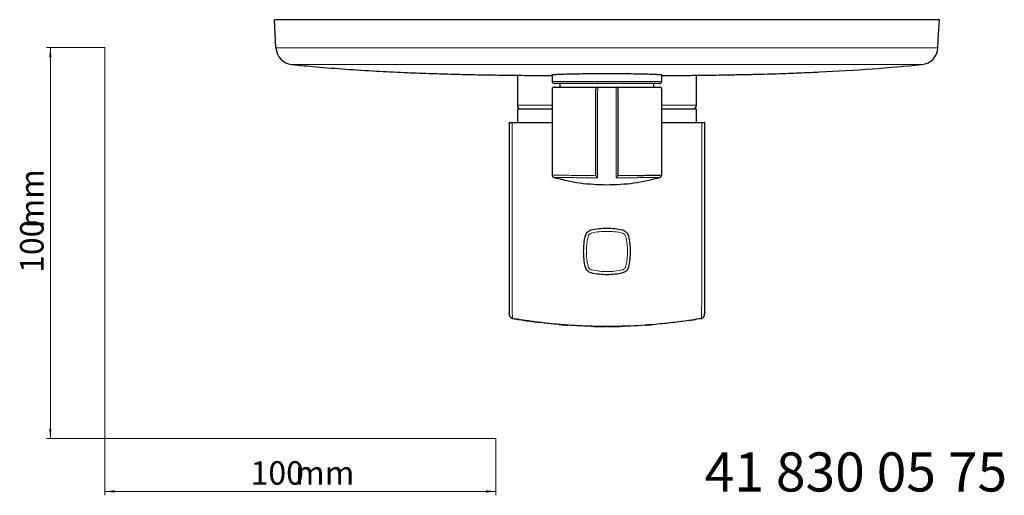
# Model space of a CAD drawing. Units: millimetres. Extents: x 35 to 548, y 37 to 398.
# Drawn here: x 35 to 287, y 37 to 159 of the extents above; entities that cross this region are included whole.
import ezdxf

# ---------------------------------------------------------------- set-up
doc = ezdxf.new("R2010")
doc.units = ezdxf.units.MM
doc.styles.add('SLDTEXTSTYLE0', font='ISOCP3', dxfattribs={"width": 0.96})
doc.styles.add('SLDTEXTSTYLE1', font='TXT', dxfattribs={"width": 0.605})
doc.dimstyles.new('SLDDIMSTYLE0', dxfattribs={"dimtxt": 6, "dimasz": 2.5, "dimexe": 0, "dimexo": 0.0625, "dimgap": 1.5, "dimtad": 1, "dimrnd": 1e-09, "dimzin": 12, "dimdsep": 46, "dimtxsty": 'SLDTEXTSTYLE0', "dimsah": 1, "dimcen": 0.09, "dimadec": 0, "dimazin": 3, "dimtfac": 1, "dimtofl": 0, "dimtmove": 0, "dimatfit": 3, "dimfxl": 0, "dimfrac": 2, "dimtolj": 1, "dimtzin": 12, "dimarcsym": 0})

# ---------------------------------------------------------------- blocks, each defined once
blk = doc.blocks.new('_D')
at = {"color": 7, "linetype": 'Continuous', "lineweight": 18}
for p, q in [((56.69, 152.03), (41.76, 152.03)), ((42.76, 152.03), (42.76, 52.03)), ((56.69, 52.03), (41.76, 52.03))]:
    blk.add_line(p, q, dxfattribs=at)
for points in [[(42.76, 152.03), (42.46, 149.53), (43.06, 149.53)], [(42.76, 52.03), (43.06, 54.53), (42.46, 54.53)]]:
    blk.add_solid(points, dxfattribs=at)
at = {"color": 7, "linetype": 'Continuous', "lineweight": 18, "char_height": 6, "attachment_point": 1, "rotation": 90, "style": 'SLDTEXTSTYLE0'}
for s, insert in [('mm', (35.03, 105.74)), ('100', (35.03, 94.37))]:
    blk.add_mtext(s, dxfattribs=dict(at, insert=insert))
blk = doc.blocks.new('_D_1')
at = {"color": 7, "linetype": 'Continuous', "lineweight": 18}
for p, q in [((56.69, 52.03), (56.69, 37.46)), ((156.69, 52.03), (156.69, 37.46)), ((56.69, 38.46), (156.69, 38.46))]:
    blk.add_line(p, q, dxfattribs=at)
for points in [[(56.69, 38.46), (59.19, 38.16), (59.19, 38.76)], [(156.69, 38.46), (154.19, 38.76), (154.19, 38.16)]]:
    blk.add_solid(points, dxfattribs=at)
at = {"color": 7, "linetype": 'Continuous', "lineweight": 18, "char_height": 6, "attachment_point": 1, "style": 'SLDTEXTSTYLE0'}
for s, insert in [('100', (93.96, 46.19)), ('mm', (105.34, 46.19))]:
    blk.add_mtext(s, dxfattribs=dict(at, insert=insert))

msp = doc.modelspace()

# ---------------------------------------------------------------- linework, layer by layer
at = {"color": 7, "linetype": 'Continuous', "lineweight": 18}
for p, q in [((56.685, 152.03), (56.685, 52.03)), ((56.685, 52.03), (156.685, 52.03))]:
    msp.add_line(p, q, dxfattribs=at)
at = {"color": 7, "linetype": 'Continuous', "lineweight": 25}
for p, q in [((162.168, 144.925), (162.168, 137.244)), ((171.068, 145.059), (171.068, 143.344)), ((199.068, 143.344), (199.068, 145.059)), ((207.968, 137.244), (207.968, 144.924)), ((171.068, 141.41), (171.068, 119.197)), ((171.563, 141.905), (177.592, 141.905)), ((198.568, 142.844), (171.568, 142.844)), ((173.068, 142.844), (173.068, 141.905)), ((182.763, 141.905), (182.756, 141.848)), ((192.544, 141.905), (198.574, 141.905)), ((197.068, 141.905), (197.068, 142.844)), ((199.068, 119.197), (199.068, 141.41)), ((162.168, 136.244), (162.168, 132.844)), ((171.068, 136.244), (162.168, 136.244)), ((207.968, 136.244), (199.068, 136.244)), ((207.968, 132.844), (207.968, 136.244)), ((160.062, 132.744), (160.062, 83.989)), ((210.075, 84.035), (210.075, 132.744)), ((160.062, 83.989), (160.062, 84.092)), ((210.074, 84.329), (210.075, 84.035)), ((160.635, 82.801), (160.668, 82.783)), ((160.985, 82.684), (161.04, 82.685)), ((183.499, 80.652), (183.501, 80.653)), ((186.636, 80.653), (186.638, 80.652)), ((209.094, 82.685), (209.152, 82.684)), ((209.469, 82.783), (209.503, 82.801))]:
    msp.add_line(p, q, dxfattribs=at)
at = {"color": 8, "linetype": 'Continuous', "lineweight": 18}
for p, q in [((171.068, 143.344), (199.068, 143.344)), ((162.168, 137.244), (171.068, 137.244)), ((199.068, 137.244), (207.968, 137.244)), ((160.068, 93.07), (160.068, 132.744)), ((210.069, 132.744), (210.069, 93.07)), ((160.973, 82.683), (160.671, 82.79)), ((160.973, 82.683), (160.985, 82.684)), ((209.152, 82.684), (209.164, 82.683)), ((209.164, 82.683), (209.466, 82.79))]:
    msp.add_line(p, q, dxfattribs=at)
at = {"color": 7, "linetype": 'Continuous', "lineweight": 25, "flags": 128}
for points in [[(100.444, 151.909), (100.255, 155.527), (100.065, 159.144)], [(269.693, 151.909), (269.882, 155.527), (270.072, 159.144)], [(182.303, 141.592), (182.278, 141.506), (182.268, 141.41)], [(187.834, 141.592), (187.859, 141.506), (187.868, 141.41)]]:
    msp.add_lwpolyline(points, dxfattribs=at)
at = {"color": 8, "linetype": 'Continuous', "lineweight": 18, "flags": 128}
for points in [[(160.853, 132.844), (160.845, 132.842), (160.836, 132.837), (160.829, 132.827), (160.822, 132.815), (160.817, 132.8), (160.812, 132.783), (160.81, 132.764), (160.809, 132.744)], [(209.328, 132.744), (209.327, 132.764), (209.325, 132.783), (209.32, 132.8), (209.315, 132.815), (209.308, 132.827), (209.301, 132.837), (209.292, 132.842), (209.284, 132.844)], [(160.971, 82.684), (160.972, 82.684), (160.973, 82.683)], [(209.164, 82.683), (209.165, 82.684), (209.166, 82.684)]]:
    msp.add_lwpolyline(points, dxfattribs=at)
at = {"color": 7, "linetype": 'Continuous', "lineweight": 25}
for centre, radius, start, end in [((104.938, 152.144), 4.5, 183, 264.26083), ((265.199, 152.144), 4.5, 275.73917, 357), ((171.568, 143.344), 0.5, 180, 270), ((171.563, 141.41), 0.495, 90, 180), ((182.763, 141.41), 0.495, 90, 121.13818), ((187.374, 141.41), 0.495, 58.88433, 90), ((198.568, 143.344), 0.5, 270, 0), ((198.574, 141.41), 0.495, 0, 90), ((163.168, 137.244), 1, 180, 270), ((206.968, 137.244), 1, 270, 0), ((160.168, 132.744), 0.1, 90.00241, 179.99866), ((209.969, 132.744), 0.1, 0.00027, 89.99866)]:
    msp.add_arc(centre, radius, start, end, dxfattribs=at)
at = {"color": 8, "linetype": 'Continuous', "lineweight": 18}
for centre, start, end in [((182.893, 119.313), 180.00866, 248.18263), ((187.244, 119.313), 291.81733, 359.99139)]:
    msp.add_arc(centre, 0.624, start, end, dxfattribs=at)
at = {"color": 7, "linetype": 'Continuous', "lineweight": 25}
for points, knots in [([(185.068, 159.144), (181.952, 159.144), (178.836, 159.144), (172.605, 159.144), (169.489, 159.144), (163.259, 159.144), (160.144, 159.144), (153.922, 159.144), (150.815, 159.144), (144.617, 159.144), (141.525, 159.144), (136.906, 159.144), (135.371, 159.144), (132.333, 159.144), (130.827, 159.144), (127.85, 159.144), (126.378, 159.144), (124.206, 159.144), (123.487, 159.144), (122.063, 159.144), (121.362, 159.144), (119.305, 159.144), (117.99, 159.144), (116.115, 159.144), (115.506, 159.144), (114.323, 159.144), (113.746, 159.144), (110.99, 159.144), (109.196, 159.144), (107.366, 159.144), (107.022, 159.144), (106.378, 159.144), (106.078, 159.144), (105.233, 159.144), (104.746, 159.144), (103.885, 159.144), (103.513, 159.144), (102.857, 159.144), (102.573, 159.144), (101.828, 159.144), (101.47, 159.144), (100.914, 159.144), (100.716, 159.144), (100.417, 159.144), (100.316, 159.144), (100.171, 159.144), (100.127, 159.144), (100.074, 159.144), (100.065, 159.144), (100.065, 159.144)], [0, 0, 0, 0, 0.0625, 0.0625, 0.125, 0.125, 0.1875, 0.1875, 0.25, 0.25, 0.3125, 0.3125, 0.34375, 0.34375, 0.375, 0.375, 0.40625, 0.40625, 0.421875, 0.421875, 0.4375, 0.4375, 0.46875, 0.46875, 0.484375, 0.484375, 0.5, 0.5, 0.5625, 0.5625, 0.578125, 0.578125, 0.59375, 0.59375, 0.625, 0.625, 0.65625, 0.65625, 0.6875, 0.6875, 0.75, 0.75, 0.8125, 0.8125, 0.875, 0.875, 0.9375, 0.9375, 1, 1, 1, 1]), ([(270.072, 159.144), (270.072, 159.144), (270.063, 159.144), (270.009, 159.144), (269.965, 159.144), (269.818, 159.144), (269.715, 159.144), (269.41, 159.144), (269.209, 159.144), (268.643, 159.144), (268.278, 159.144), (267.521, 159.144), (267.232, 159.144), (266.566, 159.144), (266.187, 159.144), (265.312, 159.144), (264.815, 159.144), (263.954, 159.144), (263.648, 159.144), (262.991, 159.144), (262.642, 159.144), (261.534, 159.144), (260.711, 159.144), (259.332, 159.144), (258.848, 159.144), (257.829, 159.144), (257.291, 159.144), (254.508, 159.144), (251.981, 159.144), (248.521, 159.144), (247.815, 159.144), (246.394, 159.144), (245.677, 159.144), (243.508, 159.144), (242.038, 159.144), (239.064, 159.144), (237.559, 159.144), (234.521, 159.144), (232.986, 159.144), (228.375, 159.144), (225.294, 159.144), (219.123, 159.144), (216.034, 159.144), (209.85, 159.144), (206.755, 159.144), (200.563, 159.144), (197.465, 159.144), (191.268, 159.144), (188.168, 159.144), (185.068, 159.144)], [0, 0, 0, 0, 0.0625, 0.0625, 0.125, 0.125, 0.1875, 0.1875, 0.25, 0.25, 0.3125, 0.3125, 0.34375, 0.34375, 0.375, 0.375, 0.40625, 0.40625, 0.421875, 0.421875, 0.4375, 0.4375, 0.46875, 0.46875, 0.484375, 0.484375, 0.5, 0.5, 0.5625, 0.5625, 0.578125, 0.578125, 0.59375, 0.59375, 0.625, 0.625, 0.65625, 0.65625, 0.6875, 0.6875, 0.75, 0.75, 0.8125, 0.8125, 0.875, 0.875, 0.9375, 0.9375, 1, 1, 1, 1]), ([(104.492, 147.673), (106.574, 147.471), (111.171, 147.027), (118.363, 146.474), (125.849, 146), (132.927, 145.65), (139.266, 145.405), (144.87, 145.236), (149.276, 145.13), (152.79, 145.06), (155.783, 145.009), (159.147, 144.959), (162.995, 144.913), (167.022, 144.875), (169.767, 144.857), (171.068, 144.849)], [0, 0, 0, 0, 0.0941384, 0.2078346, 0.3246073, 0.4317051, 0.5267285, 0.6100957, 0.6840236, 0.725054, 0.768269, 0.8187418, 0.8764683, 0.9414456, 1, 1, 1, 1]), ([(199.068, 144.849), (199.458, 144.851), (201.314, 144.862), (204.255, 144.886), (207.976, 144.923), (211.283, 144.964), (214.376, 145.009), (216.991, 145.055), (219.064, 145.095), (220.819, 145.132), (222.634, 145.173), (224.883, 145.23), (227.717, 145.309), (231.137, 145.42), (235.097, 145.568), (242.434, 145.893), (252.63, 146.474), (261.317, 147.279), (265.502, 147.667)], [0, 0, 0, 0, 0.0175554, 0.0837202, 0.1326497, 0.1853764, 0.2328598, 0.2721827, 0.3033403, 0.326328, 0.3513754, 0.3851963, 0.4278172, 0.4792474, 0.5394989, 0.6065402, 0.8104576, 1, 1, 1, 1]), ([(171.08, 145.059), (171.076, 145.06), (171.011, 145.073), (171.254, 145.101), (171.83, 145.145), (172.834, 145.191), (174.163, 145.238), (175.819, 145.283), (177.72, 145.323), (179.849, 145.356), (182.303, 145.381), (184.086, 145.384), (185.068, 145.386)], [0, 0, 0, 0, 0.0067076, 0.112577, 0.2215159, 0.327397, 0.4363481, 0.5422387, 0.6512008, 0.7570772, 0.8660264, 1, 1, 1, 1]), ([(185.068, 145.386), (185.844, 145.385), (187.418, 145.382), (189.702, 145.363), (191.875, 145.333), (193.835, 145.294), (195.565, 145.25), (196.981, 145.204), (198.077, 145.157), (198.768, 145.113), (199.087, 145.08), (199.036, 145.063), (199.024, 145.059)], [0, 0, 0, 0, 0.10580646, 0.21468219, 0.32048844, 0.42936113, 0.53520071, 0.6441074, 0.74998406, 0.85893093, 0.9648105, 1, 1, 1, 1]), ([(177.592, 141.905), (177.773, 141.905), (178.118, 141.905), (178.602, 141.905), (179.031, 141.905), (179.405, 141.905), (179.862, 141.905), (180.39, 141.905), (180.964, 141.905), (181.414, 141.905), (181.761, 141.905), (182.03, 141.905), (182.257, 141.905), (182.442, 141.905), (182.586, 141.905), (182.688, 141.905), (182.752, 141.905), (182.76, 141.905), (182.763, 141.905)], [0, 0, 0, 0, 0.0615099, 0.1173915, 0.1676702, 0.2123813, 0.2515747, 0.3375152, 0.4204982, 0.5012988, 0.5604266, 0.6198252, 0.6798347, 0.740785, 0.802991, 0.8667491, 0.9323344, 1, 1, 1, 1]), ([(182.268, 137.303), (182.268, 137.446), (182.268, 137.718), (182.268, 138.105), (182.268, 138.45), (182.268, 138.753), (182.268, 139.099), (182.268, 139.484), (182.268, 139.898), (182.268, 140.257), (182.268, 140.665), (182.268, 141.054), (182.268, 141.295), (182.268, 141.398), (182.268, 141.406), (182.268, 141.41)], [0, 0, 0, 0, 0.0609975, 0.1160707, 0.1652749, 0.2086878, 0.2464229, 0.3152544, 0.3787604, 0.4382828, 0.4954443, 0.6120311, 0.746986, 0.8568241, 1, 1, 1, 1]), ([(182.759, 141.888), (182.663, 141.879), (182.472, 141.861), (182.359, 141.681), (182.303, 141.592)], [0, 0, 0, 0, 0.5006538, 1, 1, 1, 1]), ([(182.763, 141.905), (182.91, 141.905), (183.203, 141.905), (183.57, 141.905), (183.831, 141.905), (184.004, 141.905), (184.162, 141.905), (184.399, 141.905), (184.701, 141.905), (184.945, 141.905), (185.068, 141.905)], [0, 0, 0, 0, 0.1949906, 0.3898784, 0.4892361, 0.5422352, 0.6183994, 0.6948201, 0.8462513, 1, 1, 1, 1]), ([(185.068, 141.905), (185.13, 141.905), (185.253, 141.905), (185.436, 141.905), (185.616, 141.905), (185.795, 141.905), (185.973, 141.905), (186.131, 141.905), (186.304, 141.905), (186.565, 141.905), (186.933, 141.905), (187.227, 141.905), (187.374, 141.905)], [0, 0, 0, 0, 0.0770097, 0.1532932, 0.2290521, 0.3044924, 0.3805701, 0.4568356, 0.51, 0.6093325, 0.8045675, 1, 1, 1, 1]), ([(187.374, 141.905), (187.375, 141.905), (187.376, 141.905), (187.393, 141.905), (187.418, 141.905), (187.455, 141.905), (187.501, 141.905), (187.558, 141.905), (187.625, 141.905), (187.703, 141.905), (187.791, 141.905), (187.889, 141.905), (187.998, 141.905), (188.117, 141.905), (188.247, 141.905), (188.387, 141.905), (188.537, 141.905), (188.863, 141.905), (189.45, 141.905), (190.338, 141.905), (191.391, 141.905), (192.126, 141.905), (192.544, 141.905)], [0, 0, 0, 0, 0.03418701, 0.0678233, 0.10093859, 0.13356406, 0.16573229, 0.19747728, 0.22883439, 0.25984033, 0.29053306, 0.32095169, 0.35113645, 0.38112845, 0.41096964, 0.44070258, 0.47037033, 0.50001619, 0.62147691, 0.74891764, 0.85697424, 1, 1, 1, 1]), ([(187.834, 141.592), (187.778, 141.681), (187.665, 141.861), (187.474, 141.879), (187.378, 141.889)], [0, 0, 0, 0, 0.5003207, 1, 1, 1, 1]), ([(187.868, 141.41), (187.868, 141.409), (187.868, 141.407), (187.868, 141.393), (187.868, 141.368), (187.868, 141.335), (187.868, 141.269), (187.868, 141.142), (187.868, 140.904), (187.868, 140.584), (187.868, 140.165), (187.868, 139.645), (187.868, 139.018), (187.868, 138.224), (187.868, 137.639), (187.868, 137.303)], [0, 0, 0, 0, 0.06052097, 0.11572021, 0.16564528, 0.21036058, 0.24995593, 0.34227118, 0.42522486, 0.50152789, 0.57812357, 0.65984906, 0.75029151, 0.85662393, 1, 1, 1, 1]), ([(182.268, 119.312), (182.268, 119.317), (182.268, 119.326), (182.268, 119.333), (182.268, 119.334), (182.268, 119.33), (182.268, 119.318), (182.268, 119.315), (182.268, 119.329), (182.268, 119.356), (182.268, 119.397), (182.268, 119.452), (182.268, 119.52), (182.268, 119.602), (182.268, 119.698), (182.268, 119.808), (182.268, 119.932), (182.268, 120.156), (182.268, 120.524), (182.268, 121.099), (182.268, 121.766), (182.268, 122.344), (182.268, 122.805), (182.268, 123.145), (182.268, 123.54), (182.268, 124.011), (182.268, 124.494), (182.268, 124.93), (182.268, 125.235), (182.268, 125.64), (182.268, 126.354), (182.268, 127.585), (182.268, 129.312), (182.268, 131.535), (182.268, 134.254), (182.268, 136.232), (182.268, 137.303)], [0, 0, 0, 0, 0.0249227, 0.0498418, 0.0747597, 0.0996789, 0.1246016, 0.1372155, 0.1494681, 0.1613883, 0.1730077, 0.1843605, 0.1954831, 0.2064143, 0.2171952, 0.2278682, 0.2384774, 0.2490674, 0.2798482, 0.3101181, 0.3410895, 0.3738972, 0.3860061, 0.4003957, 0.4171124, 0.4361855, 0.4600881, 0.4784971, 0.4914125, 0.4988344, 0.5299253, 0.5819909, 0.6550311, 0.749046, 0.8640357, 1, 1, 1, 1]), ([(187.868, 137.303), (187.868, 136.025), (187.868, 133.714), (187.868, 130.615), (187.868, 128.251), (187.868, 126.624), (187.868, 125.605), (187.868, 124.815), (187.868, 124.038), (187.868, 123.232), (187.868, 122.624), (187.868, 122.197), (187.868, 121.872), (187.868, 121.564), (187.868, 121.274), (187.868, 121.001), (187.868, 120.746), (187.868, 120.509), (187.868, 120.29), (187.868, 120.007), (187.868, 119.703), (187.868, 119.374), (187.868, 119.316), (187.868, 119.314), (187.868, 119.317), (187.868, 119.329), (187.868, 119.335), (187.868, 119.331), (187.868, 119.324), (187.868, 119.317), (187.868, 119.312)], [0, 0, 0, 0, 0.1622078, 0.2932985, 0.393272, 0.4621284, 0.4998676, 0.5225004, 0.5623611, 0.5984987, 0.6248217, 0.6396804, 0.654067, 0.6680677, 0.6817761, 0.6952917, 0.7087185, 0.7221624, 0.7357291, 0.7495213, 0.7804331, 0.8118529, 0.8743994, 0.8953317, 0.9162617, 0.9371939, 0.9471786, 0.9609728, 0.9785795, 1, 1, 1, 1]), ([(160.168, 132.844), (160.168, 132.844), (160.184, 132.844), (160.247, 132.844), (160.293, 132.844), (160.413, 132.844), (160.487, 132.844), (160.655, 132.844), (160.75, 132.844), (160.853, 132.844)], [0, 0, 0, 0, 0.25, 0.25, 0.5, 0.5, 0.75, 0.75, 1, 1, 1, 1]), ([(160.853, 132.844), (162.567, 132.844), (165.876, 132.844), (169.38, 132.844), (171.068, 132.844)], [0, 0, 0, 0, 0.51805982, 1, 1, 1, 1]), ([(199.068, 132.844), (200.738, 132.844), (204.242, 132.844), (207.551, 132.844), (209.284, 132.844)], [0, 0, 0, 0, 0.4763673, 1, 1, 1, 1]), ([(209.284, 132.844), (209.387, 132.844), (209.48, 132.844), (209.649, 132.844), (209.723, 132.844), (209.843, 132.844), (209.89, 132.844), (209.952, 132.844), (209.969, 132.844), (209.969, 132.844)], [0, 0, 0, 0, 0.25, 0.25, 0.5, 0.5, 0.75, 0.75, 1, 1, 1, 1]), ([(171.071, 119.341), (171.077, 119.28), (171.088, 119.154), (171.181, 118.985), (171.32, 118.85), (171.437, 118.805), (171.495, 118.783)], [0, 0, 0, 0, 0.24333866, 0.49996316, 0.75661947, 1, 1, 1, 1]), ([(171.413, 118.807), (173.656, 118.253), (178.142, 117.147), (182.76, 116.987), (185.068, 116.907)], [0, 0, 0, 0, 0.4999612, 1, 1, 1, 1]), ([(185.068, 116.907), (187.377, 116.987), (191.995, 117.147), (196.481, 118.253), (198.723, 118.807)], [0, 0, 0, 0, 0.50003885, 1, 1, 1, 1]), ([(192.818, 119.297), (193.235, 119.304), (194.195, 119.319), (195.322, 119.328), (196.273, 119.334), (197.006, 119.337), (197.689, 119.34), (198.362, 119.342), (198.882, 119.342), (199.07, 119.343), (199.064, 119.343), (199.064, 119.343)], [0, 0, 0, 0, 0.1112618, 0.2565741, 0.3420621, 0.4360723, 0.538603, 0.6496526, 0.8115684, 0.9734841, 1, 1, 1, 1]), ([(198.642, 118.783), (198.699, 118.805), (198.817, 118.85), (198.956, 118.985), (199.049, 119.154), (199.06, 119.28), (199.066, 119.341)], [0, 0, 0, 0, 0.2433808, 0.5000358, 0.7566608, 1, 1, 1, 1]), ([(181.074, 105.345), (182.389, 105.645), (183.716, 105.793), (185.724, 105.795), (186.399, 105.758), (187.741, 105.608), (188.406, 105.495), (189.063, 105.345)], [0, 0, 0, 0, 0.5, 0.5, 0.75, 0.75, 1, 1, 1, 1]), ([(179.567, 95.849), (179.267, 97.168), (179.119, 98.496), (179.118, 100.499), (179.155, 101.169), (179.305, 102.514), (179.417, 103.18), (179.567, 103.839)], [0, 0, 0, 0, 0.5, 0.5, 0.75, 0.75, 1, 1, 1, 1]), ([(179.567, 103.839), (179.609, 104.023), (179.676, 104.197), (179.857, 104.526), (179.971, 104.677), (180.234, 104.941), (180.387, 105.055), (180.712, 105.236), (180.89, 105.303), (181.074, 105.345)], [0, 0, 0, 0, 0.25, 0.25, 0.5, 0.5, 0.75, 0.75, 1, 1, 1, 1]), ([(189.063, 105.345), (189.247, 105.303), (189.421, 105.237), (189.749, 105.056), (189.9, 104.942), (190.164, 104.679), (190.279, 104.527), (190.46, 104.201), (190.528, 104.023), (190.57, 103.839)], [0, 0, 0, 0, 0.25, 0.25, 0.5, 0.5, 0.75, 0.75, 1, 1, 1, 1]), ([(190.57, 103.839), (190.87, 102.52), (191.018, 101.193), (191.019, 99.189), (190.982, 98.519), (190.832, 97.175), (190.72, 96.509), (190.57, 95.849)], [0, 0, 0, 0, 0.5, 0.5, 0.75, 0.75, 1, 1, 1, 1]), ([(181.074, 94.343), (180.89, 94.385), (180.716, 94.452), (180.388, 94.632), (180.237, 94.746), (179.973, 95.009), (179.858, 95.162), (179.677, 95.488), (179.609, 95.665), (179.567, 95.849)], [0, 0, 0, 0, 0.25, 0.25, 0.5, 0.5, 0.75, 0.75, 1, 1, 1, 1]), ([(190.57, 95.849), (190.528, 95.665), (190.461, 95.491), (190.28, 95.163), (190.166, 95.012), (189.903, 94.748), (189.75, 94.633), (189.425, 94.453), (189.247, 94.385), (189.063, 94.343)], [0, 0, 0, 0, 0.25, 0.25, 0.5, 0.5, 0.75, 0.75, 1, 1, 1, 1]), ([(189.063, 94.343), (187.748, 94.044), (186.421, 93.895), (184.413, 93.894), (183.738, 93.931), (182.396, 94.081), (181.731, 94.194), (181.074, 94.343)], [0, 0, 0, 0, 0.5, 0.5, 0.75, 0.75, 1, 1, 1, 1]), ([(160.062, 84.191), (160.085, 83.862), (160.131, 83.201), (160.457, 82.943), (160.621, 82.813)], [0, 0, 0, 0, 0.4975352, 1, 1, 1, 1]), ([(209.528, 82.82), (209.688, 82.95), (210.008, 83.21), (210.052, 83.866), (210.075, 84.193)], [0, 0, 0, 0, 0.5025644, 1, 1, 1, 1]), ([(160.693, 82.772), (160.74, 82.751), (160.834, 82.711), (160.931, 82.691), (160.979, 82.682)], [0, 0, 0, 0, 0.5021728, 1, 1, 1, 1]), ([(185.068, 80.645), (184.784, 80.645), (184.216, 80.645), (183.363, 80.652), (182.511, 80.664), (181.66, 80.682), (180.809, 80.704), (179.959, 80.731), (179.109, 80.764), (178.26, 80.802), (177.412, 80.844), (176.565, 80.892), (175.719, 80.945), (174.873, 81.003), (174.029, 81.066), (173.185, 81.134), (172.071, 81.231), (170.691, 81.362), (169.048, 81.539), (167.414, 81.733), (165.788, 81.945), (164.172, 82.174), (162.563, 82.419), (161.502, 82.596), (160.97, 82.685)], [0, 0, 0, 0, 0.0346086, 0.0692022, 0.1037851, 0.1383616, 0.1729359, 0.2075122, 0.2420948, 0.276688, 0.311296, 0.3459229, 0.380573, 0.4152506, 0.4499598, 0.4847048, 0.5194898, 0.58789, 0.6563187, 0.7248076, 0.7933885, 0.8620931, 0.930953, 1, 1, 1, 1]), ([(161.308, 82.64), (161.78, 82.562), (162.845, 82.385), (164.496, 82.143), (166.181, 81.909), (167.335, 81.766), (167.796, 81.708)], [0, 0, 0, 0, 0.2417479, 0.5462018, 0.8183263, 1, 1, 1, 1]), ([(172.785, 81.178), (173.012, 81.157), (173.827, 81.084), (174.529, 81.033), (175.036, 80.997)], [0, 0, 0, 0, 0.2791779, 1, 1, 1, 1]), ([(181.019, 80.705), (181.019, 80.705), (181.019, 80.705), (181.019, 80.705), (181.019, 80.705), (181.019, 80.705), (181.019, 80.705), (181.019, 80.705), (181.02, 80.705), (181.022, 80.705), (181.029, 80.705), (181.058, 80.704), (181.17, 80.701), (181.578, 80.689), (182.83, 80.659), (184.009, 80.653), (184.884, 80.648)], [0, 0, 0, 0, 0.0000277, 0.0000409, 0.0000531, 0.0000653, 0.0000782, 0.0001077, 0.0001921, 0.0003183, 0.0012721, 0.0053676, 0.0220497, 0.086867, 0.3220839, 1, 1, 1, 1]), ([(209.163, 82.689), (208.962, 82.655), (207.923, 82.482), (205.543, 82.098), (201.882, 81.614), (196.608, 81.07), (191.813, 80.77), (187.945, 80.664), (186.226, 80.653), (185.384, 80.646), (185.068, 80.644)], [0, 0, 0, 0, 0.02513798, 0.12981541, 0.29633932, 0.47119799, 0.76262911, 0.86245242, 0.92487687, 0.96233153, 0.96233153, 0.96233153, 0.96233153]), ([(185.236, 80.648), (186.117, 80.653), (187.302, 80.659), (188.559, 80.689), (188.967, 80.701), (189.079, 80.704), (189.108, 80.705), (189.115, 80.705), (189.117, 80.705), (189.118, 80.705), (189.118, 80.705), (189.118, 80.705), (189.118, 80.705), (189.118, 80.705), (189.118, 80.705), (189.118, 80.705), (189.118, 80.705)], [0, 0, 0, 0, 0.679347, 0.9135188, 0.9780482, 0.9946562, 0.9987335, 0.999683, 0.9998085, 0.9998927, 0.9999221, 0.9999349, 0.9999469, 0.9999592, 0.9999721, 1, 1, 1, 1]), ([(194.943, 80.985), (195.082, 80.995), (195.347, 81.013), (195.777, 81.051), (196.219, 81.089), (196.637, 81.127), (196.777, 81.14)], [0, 0, 0, 0, 0.3351875, 0.635184, 0.877033, 1, 1, 1, 1]), ([(206.274, 82.252), (206.474, 82.28), (207.07, 82.362), (207.62, 82.451), (207.984, 82.51)], [0, 0, 0, 0, 0.3359205, 1, 1, 1, 1]), ([(209.158, 82.682), (209.206, 82.691), (209.303, 82.711), (209.397, 82.751), (209.444, 82.772)], [0, 0, 0, 0, 0.4978373, 1, 1, 1, 1])]:
    msp.add_open_spline(points, degree=3, knots=knots, dxfattribs=at)
at = {"color": 8, "linetype": 'Continuous', "lineweight": 18}
for points, knots in [([(100.444, 151.909), (100.444, 151.909), (100.453, 151.909), (100.506, 151.909), (100.549, 151.909), (100.693, 151.908), (100.793, 151.908), (101.089, 151.908), (101.284, 151.909), (101.833, 151.909), (102.185, 151.909), (102.797, 151.909), (102.928, 151.909), (103.211, 151.909), (103.363, 151.909), (103.85, 151.909), (104.219, 151.909), (105.071, 151.909), (105.554, 151.909), (106.668, 151.909), (107.299, 151.909), (109.483, 151.909), (111.268, 151.909), (114.003, 151.909), (114.578, 151.909), (115.761, 151.909), (116.37, 151.909), (118.242, 151.909), (119.554, 151.909), (121.604, 151.909), (122.301, 151.909), (123.719, 151.909), (124.439, 151.909), (126.609, 151.909), (128.076, 151.909), (132.525, 151.909), (135.553, 151.909), (140.149, 151.909), (141.689, 151.909), (144.77, 151.909), (146.313, 151.909), (150.946, 151.909), (154.041, 151.908), (160.24, 151.908), (163.343, 151.908), (169.55, 151.909), (172.653, 151.909), (178.86, 151.909), (181.964, 151.909), (185.068, 151.909)], [0, 0, 0, 0, 0.0625, 0.0625, 0.125, 0.125, 0.1875, 0.1875, 0.25, 0.25, 0.3125, 0.3125, 0.328125, 0.328125, 0.34375, 0.34375, 0.375, 0.375, 0.40625, 0.40625, 0.4375, 0.4375, 0.5, 0.5, 0.515625, 0.515625, 0.53125, 0.53125, 0.5625, 0.5625, 0.578125, 0.578125, 0.59375, 0.59375, 0.625, 0.625, 0.6875, 0.6875, 0.71875, 0.71875, 0.75, 0.75, 0.8125, 0.8125, 0.875, 0.875, 0.9375, 0.9375, 1, 1, 1, 1]), ([(185.068, 151.909), (188.155, 151.909), (191.241, 151.909), (197.411, 151.909), (200.495, 151.909), (206.66, 151.908), (209.741, 151.908), (215.897, 151.908), (218.973, 151.909), (225.115, 151.909), (228.181, 151.909), (232.005, 151.909), (232.769, 151.909), (234.296, 151.909), (235.06, 151.909), (237.336, 151.909), (238.84, 151.909), (241.809, 151.909), (243.275, 151.909), (246.158, 151.909), (247.575, 151.909), (251.729, 151.909), (254.248, 151.909), (257.013, 151.909), (257.549, 151.909), (258.567, 151.909), (259.05, 151.909), (260.424, 151.909), (261.241, 151.909), (262.34, 151.909), (262.685, 151.909), (263.336, 151.909), (263.641, 151.909), (264.495, 151.909), (264.986, 151.909), (266.284, 151.909), (266.918, 151.909), (267.667, 151.909), (267.882, 151.909), (268.257, 151.909), (268.418, 151.909), (268.838, 151.909), (269.037, 151.908), (269.338, 151.908), (269.44, 151.908), (269.587, 151.909), (269.63, 151.909), (269.683, 151.909), (269.693, 151.909), (269.693, 151.909)], [0, 0, 0, 0, 0.0625, 0.0625, 0.125, 0.125, 0.1875, 0.1875, 0.25, 0.25, 0.3125, 0.3125, 0.328125, 0.328125, 0.34375, 0.34375, 0.375, 0.375, 0.40625, 0.40625, 0.4375, 0.4375, 0.5, 0.5, 0.515625, 0.515625, 0.53125, 0.53125, 0.5625, 0.5625, 0.578125, 0.578125, 0.59375, 0.59375, 0.625, 0.625, 0.6875, 0.6875, 0.71875, 0.71875, 0.75, 0.75, 0.8125, 0.8125, 0.875, 0.875, 0.9375, 0.9375, 1, 1, 1, 1]), ([(104.488, 147.667), (104.488, 147.667), (104.518, 147.667), (104.71, 147.667), (104.799, 147.667), (105.059, 147.667), (105.23, 147.667), (105.709, 147.667), (106.016, 147.667), (106.654, 147.667), (106.896, 147.667), (107.464, 147.667), (107.786, 147.667), (108.536, 147.667), (108.962, 147.667), (109.954, 147.667), (110.52, 147.667), (111.513, 147.667), (111.869, 147.667), (112.625, 147.667), (113.026, 147.667), (114.303, 147.667), (115.254, 147.667), (116.845, 147.667), (117.406, 147.667), (118.561, 147.667), (119.157, 147.667), (120.994, 147.667), (122.284, 147.667), (124.297, 147.667), (124.983, 147.667), (126.368, 147.667), (127.065, 147.667), (129.17, 147.667), (130.59, 147.667), (133.456, 147.667), (134.901, 147.667), (137.811, 147.667), (139.275, 147.667), (143.686, 147.667), (146.634, 147.667), (152.536, 147.667), (155.49, 147.667), (161.404, 147.667), (164.364, 147.667), (173.238, 147.667), (179.154, 147.667), (185.068, 147.667)], [0, 0, 0, 0, 0.125, 0.125, 0.1875, 0.1875, 0.25, 0.25, 0.3125, 0.3125, 0.34375, 0.34375, 0.375, 0.375, 0.40625, 0.40625, 0.4375, 0.4375, 0.453125, 0.453125, 0.46875, 0.46875, 0.5, 0.5, 0.515625, 0.515625, 0.53125, 0.53125, 0.5625, 0.5625, 0.578125, 0.578125, 0.59375, 0.59375, 0.625, 0.625, 0.65625, 0.65625, 0.6875, 0.6875, 0.75, 0.75, 0.8125, 0.8125, 0.875, 0.875, 1, 1, 1, 1]), ([(185.068, 147.667), (190.949, 147.667), (196.829, 147.667), (205.644, 147.667), (208.582, 147.667), (214.455, 147.667), (217.39, 147.667), (223.256, 147.667), (226.187, 147.667), (230.579, 147.667), (232.042, 147.667), (234.966, 147.667), (236.418, 147.667), (239.29, 147.667), (240.711, 147.667), (243.511, 147.667), (244.891, 147.667), (246.918, 147.667), (247.587, 147.667), (248.887, 147.667), (249.521, 147.667), (251.367, 147.667), (252.525, 147.667), (254.136, 147.667), (254.655, 147.667), (255.631, 147.667), (256.091, 147.667), (257.389, 147.667), (258.149, 147.667), (259.158, 147.667), (259.473, 147.667), (260.061, 147.667), (260.333, 147.667), (261.093, 147.667), (261.527, 147.667), (262.288, 147.667), (262.615, 147.667), (263.19, 147.667), (263.438, 147.667), (264.09, 147.667), (264.404, 147.667), (264.893, 147.667), (265.068, 147.667), (265.333, 147.667), (265.424, 147.667), (265.618, 147.667), (265.649, 147.667), (265.649, 147.667)], [0, 0, 0, 0, 0.125, 0.125, 0.1875, 0.1875, 0.25, 0.25, 0.3125, 0.3125, 0.34375, 0.34375, 0.375, 0.375, 0.40625, 0.40625, 0.4375, 0.4375, 0.453125, 0.453125, 0.46875, 0.46875, 0.5, 0.5, 0.515625, 0.515625, 0.53125, 0.53125, 0.5625, 0.5625, 0.578125, 0.578125, 0.59375, 0.59375, 0.625, 0.625, 0.65625, 0.65625, 0.6875, 0.6875, 0.75, 0.75, 0.8125, 0.8125, 0.875, 0.875, 1, 1, 1, 1]), ([(182.756, 141.848), (182.754, 141.84), (182.75, 141.825), (182.727, 141.546), (182.701, 141.014), (182.687, 140.15), (182.684, 138.885), (182.685, 137.924), (182.685, 137.303)], [0, 0, 0, 0, 0.14073078, 0.28425449, 0.43473917, 0.58983034, 0.73502312, 1, 1, 1, 1]), ([(187.452, 137.303), (187.453, 137.55), (187.454, 138.006), (187.454, 138.632), (187.452, 139.108), (187.451, 139.466), (187.45, 139.743), (187.449, 140.001), (187.447, 140.24), (187.444, 140.457), (187.441, 140.654), (187.438, 140.83), (187.434, 140.943), (187.433, 141.007), (187.434, 141.028), (187.436, 141.051), (187.438, 141.074), (187.444, 141.097), (187.439, 141.122), (187.436, 141.147), (187.434, 141.172), (187.431, 141.198), (187.429, 141.224), (187.427, 141.25), (187.425, 141.277), (187.423, 141.304), (187.421, 141.331), (187.419, 141.358), (187.418, 141.385), (187.416, 141.412), (187.414, 141.439), (187.413, 141.466), (187.411, 141.493), (187.41, 141.519), (187.408, 141.545), (187.406, 141.57), (187.405, 141.595), (187.403, 141.62), (187.402, 141.643), (187.4, 141.666), (187.398, 141.689), (187.397, 141.71), (187.395, 141.73), (187.393, 141.75), (187.392, 141.768), (187.39, 141.786), (187.388, 141.802), (187.387, 141.817), (187.382, 141.861), (187.375, 141.904), (187.374, 141.905), (187.374, 141.905)], [0, 0, 0, 0, 0.0936416, 0.1734918, 0.2385138, 0.2770454, 0.3140877, 0.3495726, 0.3835013, 0.4159443, 0.4470319, 0.4769382, 0.5058595, 0.5099809, 0.514349, 0.5189685, 0.5238499, 0.5289834, 0.5340885, 0.5394119, 0.5449605, 0.5507367, 0.5567429, 0.5629817, 0.5694556, 0.5761673, 0.5831194, 0.5903145, 0.5977554, 0.6054447, 0.6133848, 0.6215783, 0.6300274, 0.6387344, 0.647701, 0.656929, 0.6664197, 0.6761741, 0.6861928, 0.6964761, 0.7070238, 0.7178352, 0.728909, 0.7402435, 0.7518367, 0.7636856, 0.7757872, 0.7881376, 0.8007329, 0.8961092, 1, 1, 1, 1]), ([(182.685, 137.303), (182.685, 136.77), (182.685, 135.694), (182.685, 134.064), (182.685, 132.402), (182.685, 130.709), (182.685, 128.984), (182.684, 127.228), (182.684, 125.847), (182.684, 124.852), (182.684, 124.253), (182.684, 123.659), (182.684, 123.071), (182.684, 122.492), (182.684, 121.925), (182.684, 121.378), (182.684, 120.862), (182.684, 120.388), (182.684, 119.964), (182.684, 119.586), (182.685, 119.27), (182.685, 119.037), (182.685, 118.884), (182.685, 118.804), (182.684, 118.765), (182.683, 118.749), (182.679, 118.755), (182.671, 118.761), (182.667, 118.751), (182.662, 118.738), (182.661, 118.733)], [0, 0, 0, 0, 0.06523284, 0.13174452, 0.19954064, 0.26862743, 0.3390285, 0.41071813, 0.48358933, 0.50802633, 0.53255684, 0.55689387, 0.5807336, 0.60447951, 0.62825933, 0.65196182, 0.67564311, 0.69928795, 0.72290257, 0.74652909, 0.77292554, 0.79764259, 0.82063572, 0.84210371, 0.86203766, 0.880208, 0.90872694, 0.94053204, 0.97627779, 1, 1, 1, 1]), ([(187.476, 118.733), (187.474, 118.738), (187.47, 118.751), (187.466, 118.761), (187.458, 118.755), (187.454, 118.749), (187.452, 118.767), (187.452, 118.808), (187.452, 118.881), (187.452, 119.002), (187.452, 119.166), (187.452, 119.376), (187.452, 119.638), (187.453, 119.964), (187.453, 120.374), (187.453, 120.874), (187.453, 121.465), (187.454, 122.14), (187.453, 122.888), (187.453, 123.704), (187.453, 124.573), (187.453, 125.648), (187.453, 126.894), (187.452, 128.286), (187.452, 129.653), (187.452, 130.994), (187.452, 132.307), (187.452, 133.594), (187.452, 134.854), (187.452, 136.087), (187.452, 136.901), (187.452, 137.303)], [0, 0, 0, 0, 0.0238175, 0.0599161, 0.091812, 0.1207732, 0.1401453, 0.159536, 0.1787832, 0.1979159, 0.2170256, 0.2361923, 0.2553194, 0.2764112, 0.2994237, 0.324388, 0.3513326, 0.3802481, 0.4111798, 0.4441172, 0.4798842, 0.5177174, 0.5755818, 0.632421, 0.6882183, 0.7429036, 0.7964915, 0.8489892, 0.900413, 0.9507395, 1, 1, 1, 1]), ([(160.809, 132.744), (160.704, 132.744), (160.602, 132.744), (160.418, 132.744), (160.336, 132.744), (160.202, 132.744), (160.151, 132.744), (160.084, 132.744), (160.068, 132.744), (160.068, 132.744)], [0, 0, 0, 0, 0.25, 0.25, 0.5, 0.5, 0.75, 0.75, 1, 1, 1, 1]), ([(171.068, 132.744), (170.748, 132.744), (168.599, 132.744), (165.125, 132.744), (162.108, 132.744), (160.809, 132.744)], [0, 0, 0, 0, 0.0906498, 0.6086874, 1, 1, 1, 1]), ([(160.809, 132.744), (160.809, 126.138), (160.809, 119.542), (160.809, 111.28), (160.809, 109.626), (160.809, 107.144), (160.809, 106.316), (160.809, 104.663), (160.809, 103.839), (160.809, 102.19), (160.809, 101.364), (160.809, 99.703), (160.809, 98.871), (160.81, 97.223), (160.81, 96.407), (160.81, 95.157), (160.81, 94.734), (160.81, 93.888), (160.81, 93.467), (160.809, 93.063)], [0, 0, 0, 0, 0.5, 0.5, 0.625, 0.625, 0.6875, 0.6875, 0.75, 0.75, 0.8125, 0.8125, 0.875, 0.875, 0.9375, 0.9375, 0.96875, 0.96875, 1, 1, 1, 1]), ([(209.328, 132.744), (207.611, 132.744), (204.287, 132.744), (200.769, 132.744), (199.068, 132.744)], [0, 0, 0, 0, 0.516799, 1, 1, 1, 1]), ([(209.328, 93.063), (209.327, 93.468), (209.327, 93.888), (209.327, 94.734), (209.327, 95.157), (209.327, 96.407), (209.327, 97.224), (209.328, 98.871), (209.328, 99.703), (209.328, 101.364), (209.328, 102.19), (209.328, 103.839), (209.328, 104.663), (209.328, 106.316), (209.328, 107.144), (209.328, 109.627), (209.328, 111.28), (209.328, 119.542), (209.328, 126.138), (209.328, 132.744)], [0, 0, 0, 0, 0.03125, 0.03125, 0.0625, 0.0625, 0.125, 0.125, 0.1875, 0.1875, 0.25, 0.25, 0.3125, 0.3125, 0.375, 0.375, 0.5, 0.5, 1, 1, 1, 1]), ([(210.069, 132.744), (210.069, 132.744), (210.053, 132.744), (209.986, 132.744), (209.935, 132.744), (209.801, 132.744), (209.719, 132.744), (209.535, 132.744), (209.433, 132.744), (209.328, 132.744)], [0, 0, 0, 0, 0.25, 0.25, 0.5, 0.5, 0.75, 0.75, 1, 1, 1, 1]), ([(171.093, 119.339), (171.085, 119.339), (171.045, 119.339), (171.179, 119.339), (171.438, 119.34), (171.987, 119.342), (172.922, 119.343), (174.319, 119.335), (175.785, 119.322), (176.834, 119.305), (177.318, 119.297)], [0, 0, 0, 0, 0.02703807, 0.13511996, 0.243202, 0.35128376, 0.54564139, 0.71855761, 0.87001506, 1, 1, 1, 1]), ([(177.51, 118.707), (176.935, 118.722), (175.784, 118.753), (174.336, 118.773), (173.138, 118.781), (172.235, 118.784), (171.691, 118.785), (171.458, 118.784), (171.513, 118.783), (171.522, 118.783)], [0, 0, 0, 0, 0.1612608, 0.3226333, 0.4840441, 0.6455482, 0.8068766, 0.9679155, 1, 1, 1, 1]), ([(182.661, 118.733), (182.659, 118.731), (182.656, 118.726), (182.639, 118.719), (182.606, 118.713), (182.542, 118.709), (182.43, 118.707), (182.222, 118.708), (181.875, 118.704), (181.339, 118.701), (180.607, 118.701), (179.716, 118.696), (178.807, 118.693), (178.076, 118.695), (177.671, 118.703), (177.51, 118.707)], [0, 0, 0, 0, 0.0221081, 0.0549606, 0.0980004, 0.1508158, 0.2136524, 0.2876493, 0.3922345, 0.4993605, 0.6126153, 0.7457308, 0.8592519, 0.9439271, 1, 1, 1, 1]), ([(192.627, 118.707), (192.54, 118.704), (192.336, 118.699), (191.987, 118.696), (191.549, 118.694), (191.034, 118.694), (190.334, 118.697), (189.545, 118.7), (188.822, 118.701), (188.295, 118.704), (187.934, 118.708), (187.702, 118.707), (187.575, 118.708), (187.513, 118.714), (187.484, 118.723), (187.478, 118.73), (187.476, 118.733)], [0, 0, 0, 0, 0.0302686, 0.0706734, 0.1214402, 0.1829822, 0.2542822, 0.3807093, 0.5006477, 0.6012868, 0.6982674, 0.7879979, 0.8620204, 0.9221383, 0.9684727, 1, 1, 1, 1]), ([(198.615, 118.783), (198.624, 118.783), (198.679, 118.784), (198.447, 118.785), (197.905, 118.784), (197.004, 118.782), (195.809, 118.773), (194.36, 118.753), (193.205, 118.722), (192.627, 118.707)], [0, 0, 0, 0, 0.0315129, 0.1924911, 0.353732, 0.515095, 0.6764158, 0.8379828, 1, 1, 1, 1]), ([(180.251, 103.662), (180.105, 103.032), (179.995, 102.396), (179.849, 101.11), (179.813, 100.47), (179.814, 98.555), (179.959, 97.287), (180.251, 96.027)], [0, 0, 0, 0, 0.25, 0.25, 0.5, 0.5, 1, 1, 1, 1]), ([(181.173, 104.565), (181.062, 104.54), (180.954, 104.5), (180.756, 104.393), (180.663, 104.325), (180.501, 104.167), (180.43, 104.077), (180.318, 103.879), (180.277, 103.773), (180.251, 103.662)], [0, 0, 0, 0, 0.25, 0.25, 0.5, 0.5, 0.75, 0.75, 1, 1, 1, 1]), ([(188.964, 104.565), (188.322, 104.708), (187.675, 104.816), (186.366, 104.959), (185.708, 104.995), (183.75, 104.993), (182.456, 104.851), (181.173, 104.565)], [0, 0, 0, 0, 0.25, 0.25, 0.5, 0.5, 1, 1, 1, 1]), ([(189.886, 103.662), (189.86, 103.773), (189.818, 103.881), (189.706, 104.077), (189.635, 104.169), (189.473, 104.326), (189.381, 104.394), (189.181, 104.501), (189.075, 104.54), (188.964, 104.565)], [0, 0, 0, 0, 0.25, 0.25, 0.5, 0.5, 0.75, 0.75, 1, 1, 1, 1]), ([(189.886, 96.027), (190.032, 96.657), (190.142, 97.293), (190.288, 98.578), (190.324, 99.219), (190.323, 101.134), (190.178, 102.402), (189.886, 103.662)], [0, 0, 0, 0, 0.25, 0.25, 0.5, 0.5, 1, 1, 1, 1]), ([(180.251, 96.027), (180.277, 95.915), (180.319, 95.808), (180.431, 95.611), (180.502, 95.52), (180.664, 95.362), (180.756, 95.295), (180.956, 95.187), (181.062, 95.148), (181.173, 95.123)], [0, 0, 0, 0, 0.25, 0.25, 0.5, 0.5, 0.75, 0.75, 1, 1, 1, 1]), ([(188.964, 95.123), (189.075, 95.148), (189.183, 95.188), (189.381, 95.295), (189.474, 95.364), (189.636, 95.521), (189.707, 95.612), (189.819, 95.81), (189.86, 95.915), (189.886, 96.027)], [0, 0, 0, 0, 0.25, 0.25, 0.5, 0.5, 0.75, 0.75, 1, 1, 1, 1]), ([(181.173, 95.123), (181.815, 94.98), (182.462, 94.873), (183.771, 94.729), (184.429, 94.694), (186.387, 94.695), (187.681, 94.837), (188.964, 95.123)], [0, 0, 0, 0, 0.25, 0.25, 0.5, 0.5, 1, 1, 1, 1]), ([(160.062, 84.092), (160.062, 84.165), (160.063, 84.396), (160.064, 84.971), (160.066, 85.693), (160.067, 86.526), (160.068, 87.491), (160.068, 88.563), (160.068, 89.508), (160.068, 90.568), (160.068, 91.793), (160.068, 92.621), (160.068, 93.074)], [0, 0, 0, 0, 0.06955019, 0.22136731, 0.30022512, 0.38115368, 0.53439867, 0.61161317, 0.69006917, 0.79115365, 0.88591802, 1, 1, 1, 1]), ([(160.809, 93.067), (160.81, 92.607), (160.811, 91.687), (160.815, 90.311), (160.821, 88.966), (160.829, 87.696), (160.84, 86.528), (160.852, 85.486), (160.865, 84.582), (160.881, 83.834), (160.898, 83.258), (160.918, 82.879), (160.941, 82.7), (160.962, 82.693), (160.973, 82.689)], [0, 0, 0, 0, 0.0831146, 0.1662958, 0.2495745, 0.3331262, 0.4168042, 0.5004992, 0.5841601, 0.6677642, 0.7511711, 0.8342845, 0.917206, 1, 1, 1, 1]), ([(209.164, 82.689), (209.167, 82.69), (209.172, 82.692), (209.187, 82.728), (209.206, 82.883), (209.228, 83.201), (209.247, 83.648), (209.262, 84.143), (209.276, 84.762), (209.291, 85.637), (209.306, 86.88), (209.317, 88.62), (209.325, 90.75), (209.327, 92.272), (209.328, 93.067)], [0, 0, 0, 0, 0.0377732, 0.0915373, 0.1613401, 0.2472564, 0.3053507, 0.3669193, 0.4318765, 0.5002016, 0.6066121, 0.7255656, 0.8565668, 1, 1, 1, 1]), ([(210.069, 93.074), (210.069, 92.884), (210.069, 92.529), (210.069, 92.032), (210.069, 91.607), (210.069, 91.033), (210.069, 90.308), (210.069, 89.118), (210.069, 87.732), (210.07, 86.632), (210.071, 85.964), (210.072, 85.615), (210.072, 85.296), (210.073, 85.007), (210.073, 84.75), (210.074, 84.521), (210.074, 84.393), (210.074, 84.329)], [0, 0, 0, 0, 0.05136396, 0.09624924, 0.1346727, 0.16666115, 0.2524198, 0.33315377, 0.50008833, 0.66481662, 0.71479058, 0.76401696, 0.81253509, 0.86037297, 0.90755113, 0.95408703, 1, 1, 1, 1]), ([(185.068, 80.647), (185.068, 80.645), (185.068, 80.624), (185.068, 80.635), (185.068, 80.645)], [0, 0, 0, 0, 0.0783038, 1, 1, 1, 1]), ([(209.165, 82.689), (209.29, 82.712), (209.422, 82.736), (209.521, 82.818), (209.526, 82.822)], [0, 0, 0, 0, 0.94797207, 1, 1, 1, 1])]:
    msp.add_open_spline(points, degree=3, knots=knots, dxfattribs=at)
for points in [[(177.318, 119.297), (179.283, 119.302), (182.268, 119.307), (182.268, 119.312)], [(187.868, 119.312), (187.868, 119.307), (190.854, 119.302), (192.818, 119.297)], [(160.972, 82.684), (160.856, 82.704), (160.737, 82.744), (160.625, 82.806)]]:
    msp.add_open_spline(points, degree=3, dxfattribs=at)

# ---------------------------------------------------------------- texts
at = {"color": 7, "linetype": 'Continuous', "lineweight": 0, "insert": (210.087, 48.434), "char_height": 10, "attachment_point": 1, "style": 'SLDTEXTSTYLE1'}
msp.add_mtext('41 830 05 75', dxfattribs=at)

# ---------------------------------------------------------------- dimensions: what is measured, and where the dimension line sits
at = {"color": 7, "linetype": 'Continuous', "lineweight": 18}
dim = msp.add_linear_dim(base=(42.761, 52.03), p1=(56.685, 152.03), p2=(56.685, 52.03), angle=90, text='<>mm', dimstyle='SLDDIMSTYLE0', dxfattribs=at)
dim.commit()
dim.dimension.update_dxf_attribs({"geometry": '_D', "text_midpoint": (42.761, 105.447), "dimtype": 160})
dim = msp.add_linear_dim(base=(156.685, 38.46), p1=(56.685, 52.03), p2=(156.685, 52.03), text='<>mm', dimstyle='SLDDIMSTYLE0', dxfattribs=at)
dim.commit()
dim.dimension.update_dxf_attribs({"geometry": '_D_1', "text_midpoint": (105.042, 38.46), "dimtype": 160})

doc.saveas('drawing.dxf')
